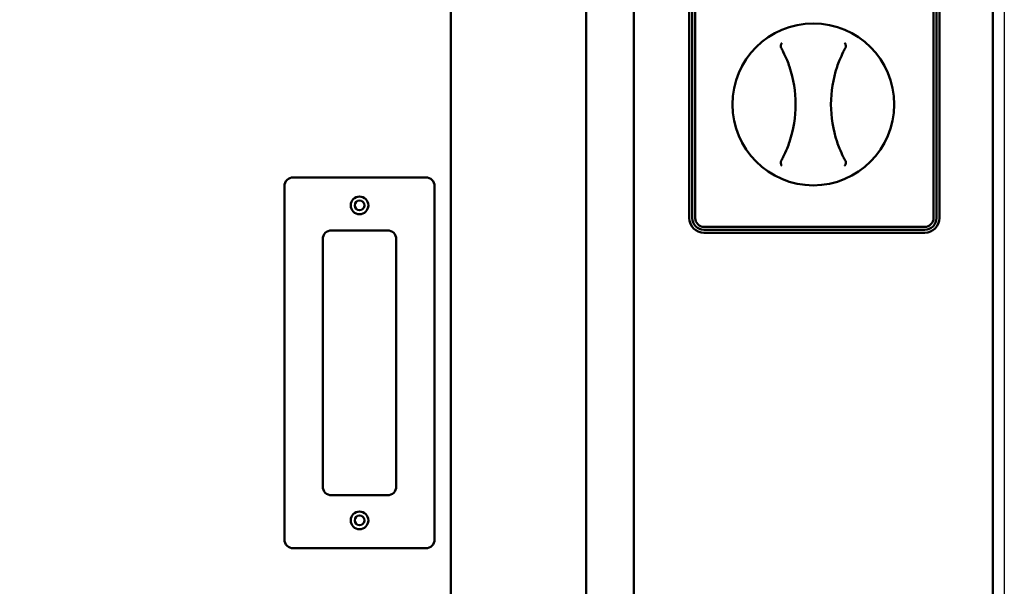
# Model space of a CAD drawing. Units: millimetres. Extents: x 65 to 5840, y 100 to 4100.
# Drawn here: x 1701 to 2035, y 1628 to 1821 of the extents above; entities that cross this region are included whole.
import ezdxf

# ---------------------------------------------------------------- set-up
doc = ezdxf.new("R2010")
doc.units = ezdxf.units.MM
doc.header["$LTSCALE"] = 20
doc.layers.add('Dimension (ISO)', color=7, linetype='Continuous', lineweight=25)
doc.layers.add('Visible (ISO)', color=7, linetype='Continuous', lineweight=50)
doc.styles.add('Note Text (ISO)', font='tahoma.ttf')
doc.dimstyles.new('Default (ISO)', dxfattribs={"dimscale": 20, "dimtxt": 2.5, "dimasz": 2.5, "dimexe": 1, "dimexo": 2, "dimgap": 0.762, "dimtad": 1, "dimtoh": 1, "dimdec": 1, "dimrnd": 1e-08, "dimzin": 0, "dimdsep": 46, "dimtxsty": 'Note Text (ISO)', "dimcen": 0.09, "dimdle": 10, "dimclrd": 256, "dimclre": 256, "dimclrt": 256, "dimadec": 1, "dimazin": 0, "dimtfac": 1.40208, "dimtmove": 0, "dimatfit": 3, "dimfxl": 1, "dimtolj": 1, "dimtzin": 0, "dimlwd": -1, "dimlwe": -1, "dimarcsym": 0})

# ---------------------------------------------------------------- blocks, each defined once
blk = doc.blocks.new('*D8')
at = {"layer": 'Defpoints', "color": 0, "transparency": 16777216}
for p in [(760.36, 2082.02), (2035.36, 2082.02), (2035.36, 1010.56)]:
    blk.add_point(p, dxfattribs=at)
at = {"layer": 'Dimension (ISO)', "transparency": 16777216}
for p, q in [((760.36, 2042.02), (760.36, 990.56)), ((2035.36, 2042.02), (2035.36, 990.56)), ((810.36, 1010.56), (1985.36, 1010.56))]:
    blk.add_line(p, q, dxfattribs=at)
for points in [[(810.36, 1018.9), (810.36, 1002.23), (760.36, 1010.56)], [(1985.36, 1018.9), (1985.36, 1002.23), (2035.36, 1010.56)]]:
    blk.add_solid(points, dxfattribs=at)
at = {"layer": 'Dimension (ISO)', "transparency": 16777216, "insert": (1328.37, 1077.89), "char_height": 50, "attachment_point": 1, "style": 'Note Text (ISO)'}
blk.add_mtext('\\A1;1275', dxfattribs=at)

msp = doc.modelspace()

# ---------------------------------------------------------------- linework, layer by layer
at = {"layer": 'Visible (ISO)'}
for p, q in [((1847.26, 1378.86), (1847.26, 2080.02)), ((1909.46, 1378.72), (1909.46, 2077.32)), ((2031.46, 2077.32), (2031.46, 1380.92)), ((1893.26, 2072.32), (1893.26, 1383.72)), ((1928.31, 1753.22), (1928.31, 2003.22)), ((1929.31, 1753.22), (1929.31, 2003.22)), ((1930.31, 2003.22), (1930.31, 1753.22)), ((2011.31, 1753.22), (2011.31, 2003.22)), ((2012.31, 2003.22), (2012.31, 1753.22)), ((2013.31, 2003.22), (2013.31, 1753.22)), ((1838.76, 1767.02), (1793.76, 1767.02)), ((1790.76, 1764.02), (1790.76, 1644.02)), ((1841.76, 1644.02), (1841.76, 1764.02)), ((1933.31, 1750.22), (2008.31, 1750.22)), ((1806.76, 1749.02), (1825.76, 1749.02)), ((2008.31, 1749.22), (1933.31, 1749.22)), ((2008.31, 1748.22), (1933.31, 1748.22)), ((1803.76, 1662.02), (1803.76, 1746.02)), ((1828.76, 1746.02), (1828.76, 1662.02)), ((1825.76, 1659.02), (1806.76, 1659.02)), ((1793.76, 1641.02), (1838.76, 1641.02))]:
    msp.add_line(p, q, dxfattribs=at)
for centre, radius in [((1970.46, 1791.82), 27.5), ((1816.26, 1757.52), 3), ((1816.26, 1757.52), 1.65), ((1816.26, 1650.52), 3), ((1816.26, 1650.52), 1.65)]:
    msp.add_circle(centre, radius, dxfattribs=at)
for centre, radius, start, end in [((1924.46, 1791.82), 40, 341.4419, 18.5581), ((2016.46, 1791.82), 40, 161.4419, 198.5581), ((1793.76, 1764.02), 3, 90, 180), ((1838.76, 1764.02), 3, 0, 90), ((1933.31, 1753.22), 5, 180, 270), ((1933.31, 1753.22), 4, 180, 270), ((1933.31, 1753.22), 3, 180, 270), ((2008.31, 1753.22), 3, 270, 0), ((2008.31, 1753.22), 4, 270, 0), ((2008.31, 1753.22), 5, 270, 0), ((1806.76, 1746.02), 3, 90, 180), ((1825.76, 1746.02), 3, 0, 90), ((1806.76, 1662.02), 3, 180, 270), ((1825.76, 1662.02), 3, 270, 0), ((1793.76, 1644.02), 3, 180, 270), ((1838.76, 1644.02), 3, 270, 0)]:
    msp.add_arc(centre, radius, start, end, dxfattribs=at)
for points, knots in [([(1959.79, 1812.7), (1959.79, 1812.7), (1959.79, 1812.7), (1959.73, 1812.62), (1959.67, 1812.54), (1959.57, 1812.35), (1959.53, 1812.25), (1959.45, 1812.01), (1959.42, 1811.86), (1959.41, 1811.63), (1959.41, 1811.55), (1959.41, 1811.48)], [-0.1918092, -0.1918092, -0.1918092, -0.1918092, -0.1911824, -0.1911824, -0.153286, -0.153286, -0.1166624, -0.1166624, -0.0700321, -0.0700321, -0.0471877, -0.0471877, -0.0471877, -0.0471877]), ([(1959.41, 1811.48), (1959.41, 1811.47), (1959.41, 1811.46), (1959.43, 1811.29), (1959.48, 1811.14), (1959.56, 1811)], [-0.05025211, -0.05025211, -0.05025211, -0.05025211, -0.04783958, -0.04783958, 0, 0, 0, 0]), ([(1959.56, 1811), (1959.8, 1810.55), (1960.04, 1810.09), (1960.27, 1809.63), (1960.73, 1808.7), (1961.16, 1807.76), (1961.85, 1806.05), (1962.12, 1805.31), (1962.38, 1804.55)], [1.110011, 1.110011, 1.110011, 1.110011, 1.475023, 1.475023, 1.475023, 2.212534, 2.212534, 2.775089, 2.775089, 2.775089, 2.775089]), ([(1978.54, 1804.55), (1978.79, 1805.31), (1979.07, 1806.05), (1979.76, 1807.76), (1980.18, 1808.7), (1980.65, 1809.63), (1980.87, 1810.09), (1981.11, 1810.55), (1981.36, 1811)], [0.174957, 0.174957, 0.174957, 0.174957, 0.737511, 0.737511, 1.475023, 1.475023, 1.475023, 1.840035, 1.840035, 1.840035, 1.840035]), ([(1981.5, 1811.48), (1981.51, 1811.6), (1981.51, 1811.73), (1981.47, 1812.01), (1981.42, 1812.17), (1981.29, 1812.46), (1981.21, 1812.59), (1981.13, 1812.7), (1981.12, 1812.7), (1981.12, 1812.7)], [-0.1525533, -0.1525533, -0.1525533, -0.1525533, -0.110052, -0.110052, -0.0538463, -0.0538463, 0, 0, 0.0006327, 0.0006327, 0.0006327, 0.0006327]), ([(1981.36, 1811), (1981.4, 1811.08), (1981.44, 1811.17), (1981.48, 1811.33), (1981.5, 1811.4), (1981.5, 1811.48)], [-0.16842568, -0.16842568, -0.16842568, -0.16842568, -0.14064147, -0.14064147, -0.11839762, -0.11839762, -0.11839762, -0.11839762]), ([(1962.38, 1779.09), (1962.12, 1778.33), (1961.85, 1777.58), (1961.16, 1775.87), (1960.73, 1774.93), (1960.27, 1774), (1960.04, 1773.54), (1959.8, 1773.08), (1959.56, 1772.63)], [0.174957, 0.174957, 0.174957, 0.174957, 0.737511, 0.737511, 1.475023, 1.475023, 1.475023, 1.840035, 1.840035, 1.840035, 1.840035]), ([(1981.36, 1772.63), (1981.11, 1773.08), (1980.87, 1773.54), (1980.65, 1774), (1980.18, 1774.93), (1979.76, 1775.87), (1979.07, 1777.58), (1978.79, 1778.33), (1978.54, 1779.09)], [1.110011, 1.110011, 1.110011, 1.110011, 1.475023, 1.475023, 1.475023, 2.212534, 2.212534, 2.775089, 2.775089, 2.775089, 2.775089]), ([(1959.41, 1772.16), (1959.4, 1772.03), (1959.41, 1771.9), (1959.45, 1771.62), (1959.5, 1771.46), (1959.62, 1771.17), (1959.7, 1771.04), (1959.79, 1770.93), (1959.79, 1770.93), (1959.79, 1770.93)], [-0.1525533, -0.1525533, -0.1525533, -0.1525533, -0.110052, -0.110052, -0.0538463, -0.0538463, 0, 0, 0.0006327, 0.0006327, 0.0006327, 0.0006327]), ([(1959.56, 1772.63), (1959.51, 1772.55), (1959.48, 1772.46), (1959.43, 1772.3), (1959.42, 1772.23), (1959.41, 1772.16)], [-0.16842568, -0.16842568, -0.16842568, -0.16842568, -0.14064147, -0.14064147, -0.11839762, -0.11839762, -0.11839762, -0.11839762]), ([(1981.12, 1770.93), (1981.12, 1770.93), (1981.13, 1770.93), (1981.19, 1771.01), (1981.25, 1771.1), (1981.35, 1771.28), (1981.39, 1771.38), (1981.47, 1771.63), (1981.5, 1771.77), (1981.51, 1772), (1981.51, 1772.08), (1981.5, 1772.16)], [-0.1918092, -0.1918092, -0.1918092, -0.1918092, -0.1911824, -0.1911824, -0.153286, -0.153286, -0.1166624, -0.1166624, -0.0700321, -0.0700321, -0.0471877, -0.0471877, -0.0471877, -0.0471877]), ([(1981.5, 1772.16), (1981.5, 1772.16), (1981.5, 1772.17), (1981.48, 1772.34), (1981.44, 1772.49), (1981.36, 1772.63)], [-0.05025211, -0.05025211, -0.05025211, -0.05025211, -0.04783958, -0.04783958, 0, 0, 0, 0])]:
    msp.add_open_spline(points, degree=3, knots=knots, dxfattribs=at)

# ---------------------------------------------------------------- dimensions: what is measured, and where the dimension line sits
at = {"layer": 'Dimension (ISO)'}
dim = msp.add_linear_dim(base=(2035.36, 1010.56), p1=(760.36, 2082.02), p2=(2035.36, 2082.02), angle=180, dimstyle='Default (ISO)', override={"dimgap": 0.762, "dimtoh": 0, "dimdec": 0, "dimtol": 0, "dimlim": 0, "dimtp": 0, "dimtm": 0, "dimtdec": 2, "dimtofl": 0, "dimatfit": 1}, dxfattribs=at)
dim.commit()
dim.dimension.update_dxf_attribs({"geometry": '*D8', "text_midpoint": (1397.86, 1010.56), "dimtype": 160})

doc.saveas('drawing.dxf')
